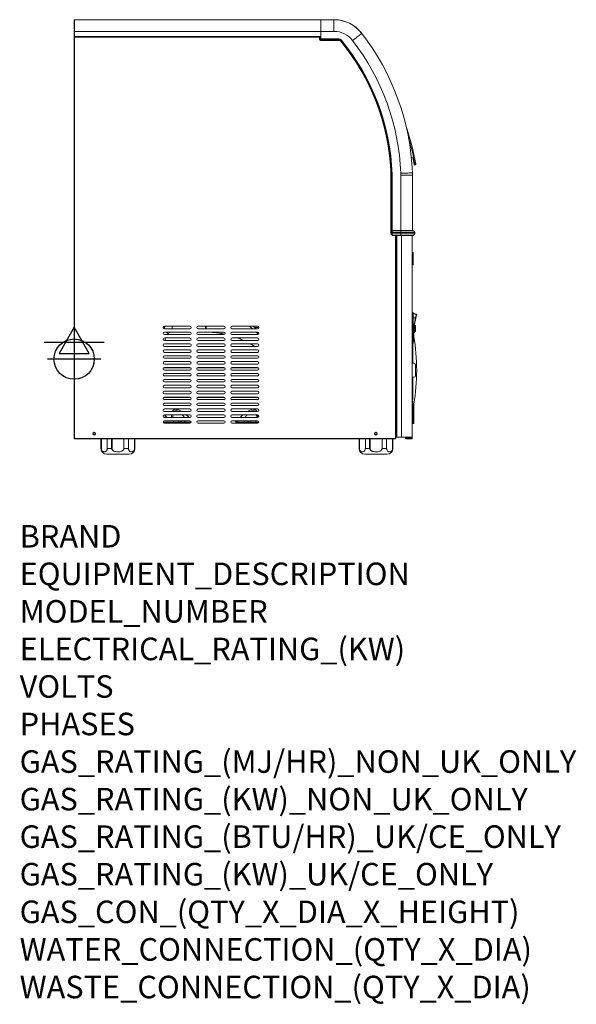
# Model space of a CAD drawing. Units: millimetres. Extents: x 15 to 1004, y -926 to 822.
import ezdxf

# ---------------------------------------------------------------- set-up
doc = ezdxf.new("R2010")
doc.units = ezdxf.units.MM
for name, color, linetype in [('Moffat_2D_Electrical', 6, 'Continuous'), ('Moffat_2D_Hyd', 3, 'Continuous'), ('Moffat_Details', 150, 'Continuous'), ('Moffat_Profiles', 10, 'Continuous')]:
    doc.layers.add(name, color=color, linetype=linetype)
doc.layers.add('Moffat_Notes', color=2, linetype='Continuous', plot=False)
doc.styles.get("Standard").update_dxf_attribs({"font": 'txt.shx'})

# ---------------------------------------------------------------- blocks, each defined once
blk = doc.blocks.new('ELECTRICAL CONNECTION')
at = {"layer": 'Moffat_2D_Electrical'}
for p, q in [((0, 40), (0, -40)), ((0, 26.7), (-26.7, -20)), ((26.7, -20), (0, 26.7)), ((-53.3, 0), (53.3, 0)), ((-26.7, -20), (26.7, -20))]:
    blk.add_line(p, q, dxfattribs=at)
blk = doc.blocks.new('SS WATER CONNECTION')
at = {"layer": 'Moffat_2D_Hyd'}
for p, q in [((0, 47.2), (0, -47.2)), ((-63, 0), (63, 0))]:
    blk.add_line(p, q, dxfattribs=at)
blk.add_circle((0, 0), 35.8, dxfattribs=at)

msp = doc.modelspace()

# ---------------------------------------------------------------- linework, layer by layer
at = {"layer": 'Moffat_Details', "linetype": 'Continuous', "lineweight": 15}
for p, q in [((550.3, 801.2), (550.3, 821.9)), ((573.4, 801.2), (573.4, 821.9)), ((112.7, 801.1), (550.3, 801.1)), ((112.7, 792.1), (550.3, 792.1)), ((546.3, 790.9), (113.1, 790.9)), ((546.3, 791.6), (546.3, 790.9)), ((546.3, 791.3), (547.9, 791.3)), ((546.3, 790.9), (547.9, 790.9)), ((547.9, 791.9), (547.9, 790.9)), ((548.7, 791.9), (547.9, 791.9)), ((547.9, 790.9), (547.9, 786.7)), ((549, 791.3), (550.3, 791.3)), ((549, 786.7), (549, 791.3)), ((549.4, 786.7), (549.4, 791.3)), ((550.3, 788.9), (550.3, 801.2)), ((550.3, 801.2), (573.4, 801.2)), ((582.1, 787.9), (551.3, 787.9)), ((549, 786.7), (547.9, 786.7)), ((549.4, 786.7), (549, 786.7)), ((549.4, 786.7), (549.4, 786.3)), ((582.4, 786.7), (549.4, 786.7)), ((549.4, 786.3), (549.4, 785.2)), ((582.4, 786.3), (549.4, 786.3)), ((549.4, 785.2), (582.4, 785.2)), ((582.4, 786.7), (582.4, 786.3)), ((582.4, 786.3), (582.4, 785.2)), ((674.3, 553.7), (674.3, 442.3)), ((675.4, 553.7), (674.3, 553.7)), ((675.4, 442.3), (675.4, 553.7)), ((675.8, 553.7), (675.4, 553.7)), ((675.8, 442.3), (675.8, 553.7)), ((676.8, 447.9), (676.8, 547.8)), ((692.1, 447.9), (692.1, 546.1)), ((712.8, 546.1), (692.1, 546.1)), ((675.4, 442.3), (674.3, 442.3)), ((675.8, 442.3), (675.4, 442.3)), ((675.8, 442.3), (675.8, 441.9)), ((676.8, 442.3), (675.8, 442.3)), ((675.8, 441.9), (675.8, 440.8)), ((676.8, 441.9), (675.8, 441.9)), ((675.8, 440.8), (676.8, 440.8)), ((676.8, 447.9), (692.1, 447.9)), ((676.8, 447.9), (676.8, 446.9)), ((676.8, 444), (676.8, 446.9)), ((692.1, 446.9), (676.8, 446.9)), ((676.8, 441.9), (676.8, 444)), ((676.8, 444), (692.1, 444)), ((692.1, 441.9), (676.8, 441.9)), ((676.8, 438.9), (676.8, 441.9)), ((676.8, 438.9), (692.1, 438.9)), ((682.6, 436.6), (682.6, 438.9)), ((682.6, 437.4), (682.7, 437.4)), ((682.7, 437.4), (682.7, 436.6)), ((682.7, 437.4), (682.7, 437.4)), ((682.7, 437.4), (684.1, 437.4)), ((682.7, 437.4), (682.7, 436.6)), ((684.1, 438.9), (684.1, 80.4)), ((684.9, 438.9), (684.9, 80.4)), ((692.1, 446.9), (692.1, 447.9)), ((692.1, 447.9), (712.8, 447.9)), ((692.1, 444), (692.1, 446.9)), ((713.9, 446.9), (692.1, 446.9)), ((692.1, 441.9), (692.1, 444)), ((692.1, 444), (716.8, 444)), ((692.1, 438.9), (692.1, 441.9)), ((716.8, 441.9), (692.1, 441.9)), ((713.8, 438.9), (692.1, 438.9)), ((693.4, 438.9), (693.4, 80.4)), ((682.6, 78.4), (682.6, 436.6)), ((682.6, 436.6), (683.5, 436.6)), ((683.5, 78.4), (683.5, 436.6)), ((683.5, 377.4), (684.1, 377.4)), ((684.1, 312.5), (683.5, 312.5)), ((683.6, 310.6), (683.5, 310.6)), ((683.6, 309.4), (683.6, 310.6)), ((683.6, 310.6), (684.1, 310.6)), ((683.6, 309.4), (683.6, 301.6)), ((683.6, 309.4), (684.1, 309.4)), ((683.6, 301.6), (684.1, 301.1)), ((271.9, 273.4), (272.2, 274.6)), ((272.2, 274.6), (273.5, 277.8)), ((317.8, 277.8), (272.3, 277.8)), ((272.3, 273.3), (317.8, 273.3)), ((317.8, 267.3), (272.3, 267.3)), ((272.3, 262.8), (317.8, 262.8)), ((279.1, 264.3), (278.3, 262.8)), ((318.4, 267.2), (317.9, 267.2)), ((332.2, 267.2), (331.8, 267.2)), ((377.8, 277.8), (332.3, 277.8)), ((332.3, 273.3), (377.8, 273.3)), ((377.8, 267.3), (332.3, 267.3)), ((332.3, 262.8), (377.8, 262.8)), ((346.6, 267.2), (345.2, 267.2)), ((437.8, 277.8), (392.3, 277.8)), ((392.3, 273.3), (437.8, 273.3)), ((437.8, 267.3), (392.3, 267.3)), ((392.3, 262.8), (437.8, 262.8)), ((423.5, 277.8), (428.9, 273.3)), ((440, 275.4), (432.5, 275.4)), ((317.8, 256.8), (272.3, 256.8)), ((272.3, 252.3), (317.8, 252.3)), ((317.8, 246.3), (272.3, 246.3)), ((377.8, 256.8), (332.3, 256.8)), ((332.3, 252.3), (377.8, 252.3)), ((377.8, 246.3), (332.3, 246.3)), ((437.8, 256.8), (392.3, 256.8)), ((392.3, 252.3), (437.8, 252.3)), ((437.8, 246.3), (392.3, 246.3)), ((272.3, 241.8), (317.8, 241.8)), ((317.8, 235.8), (272.3, 235.8)), ((272.3, 231.3), (317.8, 231.3)), ((332.3, 241.8), (377.8, 241.8)), ((377.8, 235.8), (332.3, 235.8)), ((332.3, 231.3), (377.8, 231.3)), ((392.3, 241.8), (437.8, 241.8)), ((437.8, 235.8), (392.3, 235.8)), ((392.3, 231.3), (437.8, 231.3)), ((317.8, 225.3), (272.3, 225.3)), ((272.3, 220.8), (317.8, 220.8)), ((317.8, 214.8), (272.3, 214.8)), ((272.3, 210.3), (317.8, 210.3)), ((377.8, 225.3), (332.3, 225.3)), ((332.3, 220.8), (377.8, 220.8)), ((377.8, 214.8), (332.3, 214.8)), ((332.3, 210.3), (377.8, 210.3)), ((437.8, 225.3), (392.3, 225.3)), ((392.3, 220.8), (437.8, 220.8)), ((437.8, 214.8), (392.3, 214.8)), ((392.3, 210.3), (437.8, 210.3)), ((317.8, 204.3), (272.3, 204.3)), ((272.3, 199.8), (317.8, 199.8)), ((317.8, 193.8), (272.3, 193.8)), ((377.8, 204.3), (332.3, 204.3)), ((332.3, 199.8), (377.8, 199.8)), ((377.8, 193.8), (332.3, 193.8)), ((437.8, 204.3), (392.3, 204.3)), ((392.3, 199.8), (437.8, 199.8)), ((437.8, 193.8), (392.3, 193.8)), ((272.3, 189.3), (317.8, 189.3)), ((317.8, 183.3), (272.3, 183.3)), ((272.3, 178.8), (317.8, 178.8)), ((332.3, 189.3), (377.8, 189.3)), ((377.8, 183.3), (332.3, 183.3)), ((332.3, 178.8), (377.8, 178.8)), ((392.3, 189.3), (437.8, 189.3)), ((437.8, 183.3), (392.3, 183.3)), ((392.3, 178.8), (437.8, 178.8)), ((317.8, 172.8), (272.3, 172.8)), ((272.3, 168.3), (317.8, 168.3)), ((317.8, 162.3), (272.3, 162.3)), ((272.3, 157.8), (317.8, 157.8)), ((377.8, 172.8), (332.3, 172.8)), ((332.3, 168.3), (377.8, 168.3)), ((377.8, 162.3), (332.3, 162.3)), ((332.3, 157.8), (377.8, 157.8)), ((437.8, 172.8), (392.3, 172.8)), ((392.3, 168.3), (437.8, 168.3)), ((437.8, 162.3), (392.3, 162.3)), ((392.3, 157.8), (437.8, 157.8)), ((317.8, 151.8), (272.3, 151.8)), ((272.3, 147.3), (317.8, 147.3)), ((317.8, 141.3), (272.3, 141.3)), ((377.8, 151.8), (332.3, 151.8)), ((332.3, 147.3), (377.8, 147.3)), ((377.8, 141.3), (332.3, 141.3)), ((437.8, 151.8), (392.3, 151.8)), ((392.3, 147.3), (437.8, 147.3)), ((437.8, 141.3), (392.3, 141.3)), ((272.3, 136.8), (317.8, 136.8)), ((317.8, 130.8), (272.3, 130.8)), ((272.3, 126.3), (317.8, 126.3)), ((332.3, 136.8), (377.8, 136.8)), ((377.8, 130.8), (332.3, 130.8)), ((332.3, 126.3), (377.8, 126.3)), ((392.3, 136.8), (437.8, 136.8)), ((437.8, 130.8), (392.3, 130.8)), ((392.3, 126.3), (437.8, 126.3)), ((288.6, 107.2), (270.1, 107.2)), ((274.6, 106.3), (270.4, 106.3)), ((276.2, 116.2), (271.1, 116.2)), ((317.8, 120.3), (272.3, 120.3)), ((272.3, 115.8), (317.8, 115.8)), ((317.8, 109.8), (272.3, 109.8)), ((272.3, 105.3), (317.8, 105.3)), ((283.7, 106.3), (274.6, 106.3)), ((288.6, 106.3), (283.7, 106.3)), ((287, 116.6), (287, 115.8)), ((288.6, 106.3), (288.6, 107.2)), ((301.2, 107.2), (288.6, 107.2)), ((311.6, 106.3), (288.6, 106.3)), ((288.7, 107.2), (288.7, 109.8)), ((295, 105.3), (295, 106.3)), ((297.7, 107.2), (297.7, 109.8)), ((300.7, 109.8), (301.2, 109.2)), ((301.2, 109.2), (301.2, 107.2)), ((308, 107.2), (305.5, 107.2)), ((311.6, 106.3), (311.6, 107.2)), ((377.8, 120.3), (332.3, 120.3)), ((332.3, 115.8), (377.8, 115.8)), ((377.8, 109.8), (332.3, 109.8)), ((332.3, 105.3), (377.8, 105.3)), ((437.8, 120.3), (392.3, 120.3)), ((392.3, 115.8), (437.8, 115.8)), ((437.8, 109.8), (392.3, 109.8)), ((392.3, 105.3), (437.8, 105.3)), ((398.4, 108.2), (400, 109.8)), ((411.6, 106.3), (411.6, 107.2)), ((434.6, 106.3), (411.6, 106.3)), ((417.8, 107.2), (415.3, 107.2)), ((422.1, 109.2), (422.6, 109.8)), ((422.1, 107.2), (422.1, 109.2)), ((434.6, 107.2), (422.1, 107.2)), ((425.6, 109.8), (425.6, 107.2)), ((428.3, 106.3), (428.3, 105.3)), ((434.6, 109.8), (434.6, 107.2)), ((434.6, 106.3), (434.6, 107.2)), ((440, 107.2), (434.6, 107.2)), ((439.6, 106.3), (434.6, 106.3)), ((436.3, 115.8), (436.3, 116.6)), ((170.8, 60.6), (170.8, 77.5)), ((178.3, 60.6), (178.3, 77.5)), ((179.5, 77.5), (179.5, 58.6)), ((200.4, 60.6), (200.4, 77.5)), ((208.6, 60.6), (208.6, 77.5)), ((629.1, 60.6), (629.1, 77.5)), ((636.6, 60.6), (636.6, 77.5)), ((637.8, 77.5), (637.8, 58.6)), ((658.7, 60.6), (658.7, 77.5)), ((666.9, 60.6), (666.9, 77.5)), ((170.8, 60.6), (178.3, 60.6)), ((200.4, 60.6), (208.6, 60.6)), ((629.1, 60.6), (636.6, 60.6)), ((658.7, 60.6), (666.9, 60.6))]:
    msp.add_line(p, q, dxfattribs=at)
at = {"layer": 'Moffat_Details', "linetype": 'Continuous', "lineweight": 15, "flags": 128}
for points in [[(586.3, 784.4), (586.3, 784.4), (586.2, 784.4), (586.2, 784.3), (586.1, 784.2), (585.9, 784.1), (585.8, 784), (585.6, 783.9), (585.4, 783.7)], [(586.6, 784.7), (586.5, 784.6), (586.5, 784.6), (586.4, 784.5), (586.4, 784.5), (586.4, 784.5), (586.3, 784.4), (586.3, 784.4), (586.3, 784.4)], [(675.4, 554), (675.4, 554), (675.4, 554), (675.3, 554), (675.1, 554), (675, 554), (674.8, 554), (674.6, 554), (674.3, 554)], [(675.8, 554), (675.8, 554), (675.7, 554), (675.6, 554), (675.6, 554), (675.5, 554), (675.5, 554), (675.4, 554), (675.4, 554)], [(692, 549.2), (694.7, 549.3), (697.4, 549.4), (699.9, 549.5), (702.4, 549.6), (704.6, 549.7), (706.6, 549.8), (708.4, 549.8), (709.9, 549.9), (711.1, 549.9), (712, 550), (712.5, 550), (712.7, 550)], [(272.1, 273.3), (272.1, 273.5), (272.2, 274.6)], [(286.1, 273.3), (286.3, 274.7), (286.9, 277.8)], [(345.3, 273.3), (345.3, 274.7), (345.4, 277.8)], [(346.8, 273.3), (346.8, 274.7), (347, 277.8)], [(437.6, 267.3), (437.8, 266.4), (438.2, 264.4)], [(440, 264.6), (439, 266.6), (438.7, 267.1)], [(272.7, 120.3), (274.1, 118.5), (276.5, 115.8)], [(309.7, 109.8), (309.5, 109.1), (309.2, 108.3), (308.8, 107.7), (308.4, 107.3), (308, 107.2)], [(415.3, 107.2), (414.9, 107.3), (414.5, 107.7), (414.1, 108.3), (413.8, 109.1), (413.6, 109.8)]]:
    msp.add_lwpolyline(points, dxfattribs=at)
at = {"layer": 'Moffat_Details', "linetype": 'Continuous', "lineweight": 15}
for centre, radius in [((147.8, 86.8), 2.5), ((147.8, 86.8), 1.6), ((647.8, 86.8), 2.5), ((647.8, 86.8), 1.6)]:
    msp.add_circle(centre, radius, dxfattribs=at)
for centre, radius, start, end in [((551.3, 788.9), 1, 180, 270), ((573.4, 759.4), 41.8, 37.6478, 90), ((582.1, 782.9), 5, 39.5878, 90), ((549.4, 786.7), 1.5, 180, 270), ((549.4, 786.7), 0.4, 180, 270), ((582.4, 781.3), 5.4, 39.3262, 90), ((582.4, 781.3), 5, 39.3262, 90), ((582.4, 781.3), 3.9, 39.3262, 90), ((280, 533.5), 394.9, 2.9741, 39.3262), ((280.1, 533.2), 396.9, 2.1094, 39.5878), ((280, 533.5), 396, 2.9741, 39.3262), ((280, 533.5), 396.4, 2.9741, 39.3262), ((280.1, 533.2), 412.2, 2.2275, 37.6478), ((669.4, 553.7), 4.9, 0, 2.9741), ((669.4, 553.7), 6, 0, 2.9741), ((669.4, 553.7), 6.4, 0, 2.9741), ((612.8, 546.1), 79.3, 0, 2.2275), ((675.8, 442.3), 1.5, 180, 270), ((675.8, 442.3), 0.4, 180, 270), ((683.6, 309.4), 0.2, 90, 120), ((272.3, 275.5), 2.25, 90, 270), ((272.3, 265), 2.25, 90, 270), ((296.3, 288.4), 29.6, 225.5584, 234.4758), ((317.8, 275.5), 2.25, 270, 90), ((317.8, 265), 2.25, 270, 90), ((332.3, 275.5), 2.25, 90, 270), ((332.3, 265), 2.25, 90, 270), ((377.8, 275.5), 2.25, 270, 90), ((377.8, 265), 2.25, 270, 90), ((392.3, 275.5), 2.25, 90, 270), ((392.3, 265), 2.25, 90, 270), ((437.8, 275.5), 2.25, 270, 90), ((437.8, 265), 2.25, 270, 90), ((272.3, 254.5), 2.25, 90, 270), ((272.3, 244), 2.25, 90, 270), ((317.8, 254.5), 2.25, 270, 90), ((317.8, 244), 2.25, 270, 90), ((332.3, 254.5), 2.25, 90, 270), ((332.3, 244), 2.25, 90, 270), ((377.8, 254.5), 2.25, 270, 90), ((377.8, 244), 2.25, 270, 90), ((392.3, 254.5), 2.25, 90, 270), ((392.3, 244), 2.25, 90, 270), ((437.8, 254.5), 2.25, 270, 90), ((437.8, 244), 2.25, 270, 90), ((272.3, 233.5), 2.25, 90, 270), ((317.8, 233.5), 2.25, 270, 90), ((332.3, 233.5), 2.25, 90, 270), ((377.8, 233.5), 2.25, 270, 90), ((392.3, 233.5), 2.25, 90, 270), ((437.8, 233.5), 2.25, 270, 90), ((272.3, 223), 2.25, 90, 270), ((272.3, 212.5), 2.25, 90, 270), ((317.8, 223), 2.25, 270, 90), ((317.8, 212.5), 2.25, 270, 90), ((332.3, 223), 2.25, 90, 270), ((332.3, 212.5), 2.25, 90, 270), ((377.8, 223), 2.25, 270, 90), ((377.8, 212.5), 2.25, 270, 90), ((392.3, 223), 2.25, 90, 270), ((392.3, 212.5), 2.25, 90, 270), ((437.8, 223), 2.25, 270, 90), ((437.8, 212.5), 2.25, 270, 90), ((272.3, 202), 2.25, 90, 270), ((272.3, 191.5), 2.25, 90, 270), ((317.8, 202), 2.25, 270, 90), ((317.8, 191.5), 2.25, 270, 90), ((332.3, 202), 2.25, 90, 270), ((332.3, 191.5), 2.25, 90, 270), ((377.8, 202), 2.25, 270, 90), ((377.8, 191.5), 2.25, 270, 90), ((392.3, 202), 2.25, 90, 270), ((392.3, 191.5), 2.25, 90, 270), ((437.8, 202), 2.25, 270, 90), ((437.8, 191.5), 2.25, 270, 90), ((272.3, 181), 2.25, 90, 270), ((317.8, 181), 2.25, 270, 90), ((332.3, 181), 2.25, 90, 270), ((377.8, 181), 2.25, 270, 90), ((392.3, 181), 2.25, 90, 270), ((437.8, 181), 2.25, 270, 90), ((272.3, 170.5), 2.25, 90, 270), ((272.3, 160), 2.25, 90, 270), ((317.8, 170.5), 2.25, 270, 90), ((317.8, 160), 2.25, 270, 90), ((332.3, 170.5), 2.25, 90, 270), ((332.3, 160), 2.25, 90, 270), ((377.8, 170.5), 2.25, 270, 90), ((377.8, 160), 2.25, 270, 90), ((392.3, 170.5), 2.25, 90, 270), ((392.3, 160), 2.25, 90, 270), ((437.8, 170.5), 2.25, 270, 90), ((437.8, 160), 2.25, 270, 90), ((272.3, 149.5), 2.25, 90, 270), ((272.3, 139), 2.25, 90, 270), ((317.8, 149.5), 2.25, 270, 90), ((317.8, 139), 2.25, 270, 90), ((332.3, 149.5), 2.25, 90, 270), ((332.3, 139), 2.25, 90, 270), ((377.8, 149.5), 2.25, 270, 90), ((377.8, 139), 2.25, 270, 90), ((392.3, 149.5), 2.25, 90, 270), ((392.3, 139), 2.25, 90, 270), ((437.8, 149.5), 2.25, 270, 90), ((437.8, 139), 2.25, 270, 90), ((272.3, 128.5), 2.25, 90, 270), ((317.8, 128.5), 2.25, 270, 90), ((332.3, 128.5), 2.25, 90, 270), ((377.8, 128.5), 2.25, 270, 90), ((392.3, 128.5), 2.25, 90, 270), ((437.8, 128.5), 2.25, 270, 90), ((272.3, 118), 2.25, 90, 270), ((272.3, 107.5), 2.25, 90, 270), ((317.8, 118), 2.25, 270, 90), ((317.8, 107.5), 2.25, 270, 90), ((332.3, 118), 2.25, 90, 270), ((332.3, 107.5), 2.25, 90, 270), ((377.8, 118), 2.25, 270, 90), ((377.8, 107.5), 2.25, 270, 90), ((392.3, 118), 2.25, 90, 270), ((392.3, 107.5), 2.25, 90, 270), ((437.8, 118), 2.25, 270, 90), ((437.8, 107.5), 2.25, 270, 90)]:
    msp.add_arc(centre, radius, start, end, dxfattribs=at)
for points, knots in [([(285.8, 267.2), (285, 267.2), (283.5, 267.1), (281.6, 266.5), (280, 265.7), (279.3, 264.7), (279.1, 264.3)], [0, 0, 0, 0, 0.292599, 0.591345, 0.830205, 1, 1, 1, 1]), ([(379.4, 263.5), (378.6, 263.7), (374.6, 264.6), (367.4, 265.7), (357.3, 266.9), (350.3, 267.1), (346.6, 267.2)], [0, 0, 0, 0, 0.079615, 0.369529, 0.662147, 1, 1, 1, 1]), ([(434.4, 273.3), (434.1, 273.6), (433.3, 274.6), (431.8, 276.2), (430.4, 277.3), (429.7, 277.8)], [0, 0, 0, 0, 0.182437, 0.595257, 1, 1, 1, 1]), ([(435.3, 267.3), (435.5, 267), (436.9, 265.7), (438.1, 264.3), (439, 263.2)], [0, 0, 0, 0, 0.192899, 1, 1, 1, 1]), ([(275.2, 256.8), (275.1, 256.7), (274.3, 255.1), (273.6, 253.7), (273, 252.3)], [0, 0, 0, 0, 0.082171, 1, 1, 1, 1]), ([(413.2, 252.3), (412.3, 252.7), (409, 254.3), (405.4, 255.8), (402.5, 256.8), (402.4, 256.8)], [0, 0, 0, 0, 0.251835, 0.968196, 1, 1, 1, 1]), ([(432.8, 241.8), (432.2, 242.1), (429.9, 243.7), (427.2, 245.1), (425.1, 246.3)], [0, 0, 0, 0, 0.222077, 1, 1, 1, 1]), ([(319.4, 203.6), (317.1, 203.6), (312.2, 203.6), (305, 203.6), (297.7, 203.6), (291.4, 203.6), (285.8, 203.6), (281.1, 203.6), (276.7, 203.6), (273.2, 203.6), (271.4, 203.6), (270.7, 203.6)], [0, 0, 0, 0, 0.115237, 0.244224, 0.375792, 0.508358, 0.612177, 0.716605, 0.823121, 0.930446, 1, 1, 1, 1]), ([(379.4, 203.6), (379.1, 203.6), (375.7, 203.6), (369.3, 203.6), (359.9, 203.6), (350.1, 203.6), (340.2, 203.6), (333.8, 203.6), (330.7, 203.6)], [0, 0, 0, 0, 0.0202131, 0.2063928, 0.3936146, 0.5974587, 0.8026758, 1, 1, 1, 1]), ([(439.4, 203.6), (439.2, 203.6), (437.5, 203.6), (434, 203.6), (429, 203.6), (423.3, 203.6), (417.2, 203.6), (410.4, 203.6), (403.3, 203.6), (396.7, 203.6), (392.4, 203.6), (390.7, 203.6)], [0, 0, 0, 0, 0.0194235, 0.1322759, 0.2469, 0.3620689, 0.4955963, 0.6298434, 0.7661746, 0.9031567, 1, 1, 1, 1]), ([(270.6, 151), (271, 151), (272.3, 151), (275, 151), (278.7, 151), (283.1, 151), (288.1, 151), (293.5, 151), (299.7, 151), (306.7, 151), (313.4, 151), (317.8, 151), (319.5, 151)], [0, 0, 0, 0, 0.040276, 0.130915, 0.222094, 0.327891, 0.4344, 0.54295, 0.652125, 0.784636, 0.918079, 1, 1, 1, 1]), ([(330.6, 151), (330.8, 151), (334.2, 151), (341.1, 151), (351.2, 151), (361.5, 151), (371, 151), (376.9, 151), (379.5, 151)], [0, 0, 0, 0, 0.013593, 0.217661, 0.423177, 0.633133, 0.844585, 1, 1, 1, 1]), ([(390.6, 151), (391.3, 151), (395.4, 151), (403, 151), (411.7, 151), (418.8, 151), (424.5, 151), (430, 151), (434.9, 151), (438.1, 151), (439.4, 151), (439.5, 151)], [0, 0, 0, 0, 0.0354754, 0.2272007, 0.4207059, 0.5375412, 0.6548567, 0.773773, 0.8932924, 0.997902, 1, 1, 1, 1]), ([(286.5, 126.3), (286.7, 126.7), (287.1, 127.5), (288.2, 128.6), (289.8, 129.7), (291.7, 130.2), (293.7, 130.2), (295.5, 129.9), (297.5, 129.3), (300, 128.1), (301.8, 127), (302.9, 126.3), (302.9, 126.3)], [0, 0, 0, 0, 0.0829078, 0.1920235, 0.3009865, 0.4556179, 0.5406531, 0.6257205, 0.7298612, 0.8341724, 0.9992932, 1, 1, 1, 1]), ([(297.2, 126.3), (297.1, 126.4), (296.4, 126.8), (295.4, 127.3), (294, 127.6), (293.2, 127.6), (292.4, 127.6), (291.6, 127.3), (290.8, 126.9), (290.4, 126.5), (290.3, 126.3)], [0, 0, 0, 0, 0.033799, 0.25235, 0.40263, 0.558944, 0.586153, 0.738314, 0.8957, 1, 1, 1, 1]), ([(420.4, 126.3), (420.5, 126.4), (421.5, 127), (423.2, 128), (425.5, 129.1), (427.9, 130), (430.1, 130.3), (431.9, 130.1), (433.5, 129.6), (435, 128.7), (436.1, 127.5), (436.6, 126.7), (436.8, 126.3)], [0, 0, 0, 0, 0.013087, 0.150539, 0.254617, 0.358533, 0.499771, 0.589915, 0.680137, 0.798199, 0.916479, 1, 1, 1, 1]), ([(433.1, 126.3), (433.1, 126.3), (432.8, 126.6), (432.3, 127), (431.5, 127.4), (430.7, 127.6), (429.8, 127.6), (428.9, 127.5), (427.9, 127.2), (427, 126.8), (426.4, 126.5), (426.1, 126.3), (426.1, 126.3)], [0, 0, 0, 0, 0.021884, 0.148229, 0.284132, 0.42356, 0.502148, 0.637736, 0.777844, 0.882393, 0.988082, 1, 1, 1, 1]), ([(285.4, 115.8), (285.4, 115.8), (284.9, 117), (284.7, 118.5), (284.8, 119.9), (284.8, 120.3)], [0, 0, 0, 0, 0.0243856, 0.7634638, 1, 1, 1, 1]), ([(287.4, 120.3), (287.3, 119.9), (287.1, 118.7), (287.1, 117.4), (287.1, 116.6)], [0, 0, 0, 0, 0.363804, 1, 1, 1, 1]), ([(305.5, 107.2), (305, 107.2), (304.1, 107.3), (302.7, 107.8), (301.7, 108.6), (301.2, 109.1), (301.2, 109.2)], [0, 0, 0, 0, 0.29379, 0.596764, 0.955551, 1, 1, 1, 1]), ([(308.1, 115.8), (307.7, 116.2), (306.4, 117.8), (305, 119.2), (304, 120.3)], [0, 0, 0, 0, 0.2927763, 1, 1, 1, 1]), ([(320, 107.2), (319.7, 107.2), (317.5, 107.2), (313.5, 107.2), (309.9, 107.2), (308, 107.2)], [0, 0, 0, 0, 0.07484, 0.535783, 1, 1, 1, 1]), ([(311.1, 120.3), (312.5, 119.1), (314.4, 117.6), (316.1, 116.1), (316.5, 115.8)], [0, 0, 0, 0, 0.766742, 1, 1, 1, 1]), ([(398.4, 108.2), (398.8, 108.3), (399.7, 108.4), (401.1, 108.8), (402.5, 109.3), (403.4, 109.6), (403.8, 109.8)], [0, 0, 0, 0, 0.20262, 0.476584, 0.751928, 1, 1, 1, 1]), ([(402.6, 107.2), (401.7, 107.2), (400.1, 107.3), (398.9, 107.8), (398.5, 108.1), (398.4, 108.2), (398.4, 108.2)], [0, 0, 0, 0, 0.551117, 0.906784, 0.997075, 1, 1, 1, 1]), ([(415.3, 107.2), (413.1, 107.2), (409.9, 107.2), (405.7, 107.2), (403.6, 107.2), (402.6, 107.2)], [0, 0, 0, 0, 0.528818, 0.763893, 1, 1, 1, 1]), ([(406.8, 115.8), (407.5, 116.4), (409.2, 117.9), (411.1, 119.4), (412.2, 120.3)], [0, 0, 0, 0, 0.40033, 1, 1, 1, 1]), ([(419.3, 120.3), (419, 120), (418.1, 119.1), (416.8, 117.6), (415.7, 116.4), (415.2, 115.8)], [0, 0, 0, 0, 0.1882211, 0.6183038, 1, 1, 1, 1]), ([(422.1, 109.2), (422, 109), (421.4, 108.4), (420.4, 107.7), (419.1, 107.3), (418.2, 107.2), (417.8, 107.2)], [0, 0, 0, 0, 0.137728, 0.470982, 0.731845, 1, 1, 1, 1]), ([(436.3, 116.6), (436.2, 117.3), (436.2, 118.5), (436.1, 119.7), (435.9, 120.2), (435.9, 120.3)], [0, 0, 0, 0, 0.541447, 0.952428, 1, 1, 1, 1]), ([(438.4, 120.2), (438.5, 119.7), (438.6, 118.2), (438.1, 116.8), (437.8, 115.8)], [0, 0, 0, 0, 0.357714, 1, 1, 1, 1]), ([(160.5, 58.6), (160.5, 58.4), (160.7, 57.7), (161.5, 56.4), (162.7, 55.3), (164.1, 54.7), (165.6, 54.5), (167.1, 54.7), (168.4, 55.4), (169.5, 56.4), (170.3, 57.7), (170.7, 59.1), (170.8, 60.1), (170.8, 60.6)], [0, 0, 0, 0, 0.019542, 0.100794, 0.232195, 0.346287, 0.463391, 0.5853, 0.710626, 0.797266, 0.884437, 0.942669, 1, 1, 1, 1]), ([(179.5, 58.6), (179.1, 59.2), (178.7, 59.9), (178.3, 60.5), (178.3, 60.6)], [0, 0, 0, 0, 0.99132, 1, 1, 1, 1]), ([(179.5, 58.6), (179.6, 58.3), (180.2, 57.4), (181.6, 56.4), (183.4, 55.5), (186.1, 54.8), (189.2, 54.4), (192.8, 54.7), (195.6, 55.4), (197.9, 56.5), (199.4, 57.8), (200.3, 59.2), (200.4, 60.1), (200.4, 60.6)], [0, 0, 0, 0, 0.037323, 0.127737, 0.202664, 0.279521, 0.457962, 0.583189, 0.712109, 0.801121, 0.890755, 0.947783, 1, 1, 1, 1]), ([(208.6, 60.6), (208.6, 60.1), (208.6, 59.3), (209, 57.9), (209.8, 56.4), (211.1, 55.3), (212.6, 54.7), (214.1, 54.5), (215.6, 54.7), (217, 55.4), (218.1, 56.4), (218.8, 57.5), (219.1, 58.3), (219.2, 58.6)], [0, 0, 0, 0, 0.051936, 0.103646, 0.184884, 0.316262, 0.431752, 0.547438, 0.671212, 0.794663, 0.881289, 0.968444, 1, 1, 1, 1]), ([(618.8, 58.6), (618.8, 58.4), (619, 57.7), (619.8, 56.4), (621, 55.3), (622.4, 54.7), (623.9, 54.5), (625.4, 54.7), (626.7, 55.4), (627.8, 56.4), (628.6, 57.7), (629, 59.1), (629.1, 60.1), (629.1, 60.6)], [0, 0, 0, 0, 0.019542, 0.100794, 0.232195, 0.346287, 0.463391, 0.585299, 0.710626, 0.797267, 0.884437, 0.942669, 1, 1, 1, 1]), ([(637.8, 58.6), (637.4, 59.2), (637, 59.9), (636.6, 60.5), (636.6, 60.6)], [0, 0, 0, 0, 0.99132, 1, 1, 1, 1]), ([(637.8, 58.6), (637.9, 58.3), (638.5, 57.4), (639.9, 56.4), (641.7, 55.5), (644.4, 54.8), (647.5, 54.4), (651.1, 54.7), (653.9, 55.4), (656.2, 56.5), (657.7, 57.8), (658.6, 59.2), (658.7, 60.1), (658.7, 60.6)], [0, 0, 0, 0, 0.0373226, 0.1277375, 0.2026645, 0.2795219, 0.4579622, 0.5831888, 0.7121099, 0.8011218, 0.8907551, 0.9477826, 1, 1, 1, 1]), ([(666.9, 60.6), (666.9, 60.1), (666.9, 59.3), (667.3, 57.9), (668.1, 56.4), (669.4, 55.3), (670.9, 54.7), (672.4, 54.5), (673.9, 54.7), (675.3, 55.4), (676.4, 56.4), (677.1, 57.5), (677.4, 58.3), (677.5, 58.6)], [0, 0, 0, 0, 0.0519362, 0.1036458, 0.1848838, 0.3162623, 0.4317522, 0.547438, 0.6712125, 0.7946635, 0.8812892, 0.9684441, 1, 1, 1, 1])]:
    msp.add_open_spline(points, degree=3, knots=knots, dxfattribs=at)
at = {"layer": 'Moffat_Profiles', "linetype": 'Continuous', "lineweight": 15}
for p, q in [((112.7, 801.1), (112.7, 821.9)), ((112.7, 821.9), (549.3, 821.9)), ((549.3, 821.9), (549.3, 821.9)), ((549.3, 821.9), (550.3, 821.9)), ((549.5, 821.9), (549.3, 821.9)), ((549.5, 821.9), (549.5, 821.9)), ((550.3, 821.9), (549.8, 821.9)), ((550.3, 821.9), (573.4, 821.9)), ((573.4, 821.9), (574.4, 821.9)), ((112.7, 821.1), (111.9, 821.1)), ((111.9, 801.1), (111.9, 821.1)), ((112.7, 801.1), (112.7, 821.1)), ((112.7, 805.1), (112.7, 805.1)), ((112.7, 801.1), (111.9, 801.1)), ((111.9, 779.1), (111.9, 801.1)), ((112.1, 78.4), (112.1, 790.9)), ((112.1, 790.9), (112.9, 790.9)), ((112.7, 792.1), (112.7, 801.1)), ((112.7, 790.9), (112.7, 801.1)), ((112.7, 800.1), (112.7, 800.1)), ((112.7, 799.1), (112.7, 799.1)), ((112.7, 791.3), (112.7, 792.1)), ((112.7, 791.3), (113.1, 791.3)), ((112.9, 790.9), (112.9, 78.4)), ((112.9, 790.9), (113.1, 790.9)), ((113.1, 790.9), (113.1, 791.6)), ((111.9, 779.1), (112.1, 779.1)), ((111.9, 775.1), (111.9, 779.1)), ((112.1, 775.1), (111.9, 775.1)), ((714, 577.3), (710.8, 576.8)), ((716.3, 565.7), (716.8, 565.7)), ((716.6, 563.7), (717.1, 563.8)), ((712.8, 546.1), (712.8, 447.9)), ((712.9, 447.9), (712.9, 465.4)), ((712.2, 438.9), (712.2, 80.4)), ((713.9, 438.9), (713.8, 438.9)), ((716.8, 444), (716.8, 441.9)), ((716.9, 441.9), (716.9, 443.9)), ((712.2, 408.7), (714.1, 408.7)), ((714.1, 406.7), (712.2, 406.7)), ((714.1, 406.7), (714.1, 408.7)), ((714.2, 408.7), (714.1, 408.7)), ((714.1, 407.7), (714.2, 407.7)), ((714.1, 406.9), (714.2, 406.9)), ((714.1, 406.7), (714.1, 392.7)), ((714.2, 407.7), (714.2, 408.7)), ((714.2, 407.7), (714.2, 406.9)), ((714.2, 406.9), (714.2, 392.4)), ((714.2, 404.4), (714.2, 404.4)), ((714.2, 404.2), (714.2, 404.2)), ((714.2, 395.1), (714.2, 404.2)), ((712.2, 392.7), (714.1, 392.7)), ((714.1, 390.7), (712.2, 390.7)), ((714.2, 389.7), (712.2, 389.7)), ((712.2, 386.7), (714.2, 386.7)), ((714.1, 390.7), (714.1, 392.7)), ((714.1, 392.4), (714.2, 392.4)), ((714.1, 391.7), (714.2, 391.7)), ((714.2, 395.1), (714.2, 395.1)), ((714.2, 394.9), (714.2, 394.9)), ((714.2, 392.4), (714.2, 391.7)), ((714.2, 391.7), (714.2, 389.7)), ((714.2, 386.7), (714.2, 389.7)), ((713.2, 301.9), (712.2, 301.9)), ((713.2, 278.9), (713.2, 301.9)), ((719.6, 299.1), (714.2, 300.8)), ((719.6, 299.1), (714.2, 300.8)), ((719.5, 299), (714.2, 300.6)), ((719.4, 298.2), (714.2, 299.6)), ((719.5, 299), (719.4, 298.3)), ((719.4, 298.2), (719.4, 298.3)), ((719.4, 298.2), (719.4, 298.2)), ((719.6, 299.1), (719.5, 299)), ((719.6, 299.1), (719.6, 299.1)), ((720.2, 298), (720.3, 298.1)), ((720.2, 297.8), (720.2, 297.5)), ((684.1, 289.8), (683.5, 289.8)), ((684.1, 288.8), (683.5, 288.8)), ((684.1, 288.7), (683.5, 288.7)), ((684, 281.9), (683.5, 281.9)), ((684, 281.9), (684, 100.4)), ((684.1, 281.9), (684, 281.9)), ((718.3, 293.1), (714.2, 294.4)), ((717.9, 291.3), (714.2, 292.4)), ((716, 280), (716.7, 278.8)), ((718.3, 293.1), (717.9, 291.3)), ((718.3, 293.1), (718.3, 293.3)), ((718.9, 292.3), (718.5, 290.6)), ((718.9, 292.4), (718.9, 292.3)), ((720, 297), (720, 297.1)), ((712.2, 278.9), (713.2, 278.9)), ((713.2, 254.9), (713.2, 278.9)), ((714.2, 278.9), (714.2, 254.9)), ((715.4, 278.5), (714.2, 278.9)), ((715.4, 278.5), (714.2, 272.3)), ((715.6, 278.4), (714.2, 272.3)), ((714.4, 268.3), (714.4, 273.4)), ((714.4, 268.3), (715, 268.3)), ((715, 266.3), (714.4, 266.3)), ((715, 266), (714.4, 266)), ((715, 268.3), (715, 275.8)), ((715.2, 266.1), (715.2, 259.5)), ((715.3, 267.4), (715.3, 277.2)), ((716.7, 268.8), (715.6, 266.9)), ((715.6, 266.6), (716.7, 268.5)), ((716.7, 268.8), (716.7, 278.8)), ((717.2, 277.8), (716.7, 277.8)), ((717.2, 276.6), (716.7, 276.6)), ((716.7, 269.8), (717.2, 269.8)), ((716.7, 269.5), (717.2, 269.5)), ((716.7, 268.5), (716.7, 268.8)), ((717.6, 278.8), (717.2, 278.8)), ((717.2, 277.8), (717.2, 278.8)), ((717.2, 277.8), (717.6, 277.8)), ((717.2, 277.8), (717.2, 269.8)), ((717.2, 269.8), (717.2, 268.8)), ((717.6, 269.8), (717.2, 269.8)), ((717.6, 268.8), (717.2, 268.8)), ((717.2, 268.8), (717.2, 268.5)), ((717.6, 268.5), (717.2, 268.5)), ((717.6, 277.8), (717.6, 269.8)), ((712.2, 254.9), (713.2, 254.9)), ((712.2, 246.9), (713.2, 246.9)), ((714.2, 254.9), (713.2, 254.9)), ((713.2, 246.9), (713.2, 254.9)), ((713.2, 246.9), (713.2, 212)), ((714.2, 261.9), (714.5, 261.9)), ((714.2, 260.2), (714.5, 260.2)), ((714.2, 257.8), (714.5, 257.8)), ((714.2, 257.7), (714.5, 257.7)), ((714.2, 257.6), (714.5, 257.6)), ((714.2, 257.5), (714.5, 257.5)), ((714.2, 257.2), (714.5, 257.2)), ((714.2, 256.9), (714.5, 256.9)), ((714.2, 256.5), (714.5, 256.5)), ((714.2, 256), (714.5, 256)), ((714.2, 255.5), (714.5, 255.5)), ((714.2, 255.2), (714.5, 255.2)), ((714.2, 254.7), (714.5, 254.7)), ((714.2, 254.2), (714.5, 254.2)), ((714.2, 253.8), (714.5, 253.8)), ((714.2, 253.5), (714.5, 253.5)), ((714.2, 253.2), (714.5, 253.2)), ((714.2, 253.1), (714.5, 253.1)), ((714.2, 253), (714.5, 253)), ((714.2, 252.9), (714.5, 252.9)), ((714.2, 252.8), (714.5, 252.8)), ((714.5, 252.5), (714.2, 252.5)), ((714.2, 252.2), (714.5, 252.2)), ((714.2, 251.9), (714.5, 251.9)), ((714.2, 251.7), (714.5, 251.7)), ((714.2, 251.5), (714.5, 251.5)), ((714.2, 251.1), (714.5, 251.1)), ((714.2, 250.9), (714.5, 250.9)), ((714.2, 250.7), (714.5, 250.7)), ((714.2, 250.5), (714.5, 250.5)), ((714.2, 250.4), (714.5, 250.4)), ((714.2, 250.4), (714.5, 250.4)), ((714.2, 250.3), (714.5, 250.3)), ((714.2, 250.3), (714.5, 250.3)), ((714.5, 260.4), (714.5, 261.9)), ((714.5, 257.7), (714.5, 257.8)), ((714.5, 257.6), (714.5, 257.7)), ((714.5, 257.5), (714.5, 257.6)), ((714.5, 257.2), (714.5, 257.5)), ((714.5, 256.9), (714.5, 257.2)), ((714.5, 256.5), (714.5, 256.9)), ((714.5, 256), (714.5, 256.5)), ((714.5, 255.5), (714.5, 256)), ((714.5, 255.2), (714.5, 255.5)), ((714.5, 254.7), (714.5, 255.2)), ((714.5, 254.2), (714.5, 254.7)), ((714.5, 253.8), (714.5, 254.2)), ((714.5, 253.5), (714.5, 253.8)), ((714.5, 253.2), (714.5, 253.5)), ((714.5, 253.1), (714.5, 253.2)), ((714.5, 253), (714.5, 253.1)), ((714.5, 252.9), (714.5, 253)), ((714.5, 252.8), (714.5, 252.9)), ((714.5, 252.5), (714.5, 252.8)), ((714.5, 252.2), (714.5, 252.5)), ((714.5, 251.9), (714.5, 252.2)), ((714.5, 251.7), (714.5, 251.9)), ((714.5, 251.5), (714.5, 251.7)), ((714.5, 251.1), (714.5, 251.5)), ((714.5, 250.9), (714.5, 251.1)), ((714.5, 250.7), (714.5, 250.9)), ((714.5, 250.5), (714.5, 250.7)), ((714.5, 250.4), (714.5, 250.5)), ((714.5, 250.4), (714.5, 250.4)), ((714.5, 250.3), (714.5, 250.4)), ((712.2, 212), (713.2, 212)), ((715.2, 212), (713.2, 212)), ((718.2, 190), (718.2, 209)), ((713.2, 187), (712.2, 187)), ((713.2, 187), (713.2, 146.3)), ((715.2, 187), (713.2, 187)), ((713.2, 146.3), (712.2, 146.3)), ((712.2, 144.3), (713.2, 144.3)), ((713.2, 144.3), (713.2, 105)), ((715.2, 139.5), (715.2, 105)), ((713.2, 106.3), (712.2, 106.3)), ((715.2, 105), (713.2, 105)), ((683.5, 100.4), (684, 100.4)), ((683.5, 96.8), (684.1, 96.8)), ((683.5, 95.6), (684.1, 95.6)), ((683.5, 92.6), (684.1, 92.6)), ((684, 100.4), (684.1, 100.4)), ((112.9, 78.4), (112.1, 78.4)), ((112.9, 78.4), (682.6, 78.4)), ((112.9, 77.5), (112.9, 78.4)), ((682.6, 77.5), (112.9, 77.5)), ((159.8, 77.5), (159.8, 60.6)), ((160.1, 60.6), (160.1, 77.5)), ((160.5, 77.5), (160.5, 58.6)), ((219.2, 58.6), (219.2, 77.5)), ((219.5, 77.5), (219.5, 60.6)), ((219.8, 60.6), (219.8, 77.5)), ((618.1, 77.5), (618.1, 60.6)), ((618.4, 60.6), (618.4, 77.5)), ((618.8, 77.5), (618.8, 58.6)), ((677.5, 58.6), (677.5, 77.5)), ((677.8, 77.5), (677.8, 60.6)), ((678.1, 60.6), (678.1, 77.5)), ((683.5, 78.4), (682.6, 78.4)), ((682.6, 78.4), (682.6, 77.5)), ((684.1, 80.4), (684.9, 80.4)), ((684.9, 80.4), (693.4, 80.4)), ((693.4, 80.4), (712.2, 80.4)), ((700.2, 78.3), (700.2, 79.5)), ((700.2, 79.5), (702.2, 79.5)), ((702.2, 78.3), (700.2, 78.3)), ((700.7, 77.5), (700.7, 78.3)), ((702.7, 77.5), (700.7, 77.5)), ((702.2, 79.5), (702.2, 78.3)), ((702.2, 79.5), (710.1, 79.5)), ((702.2, 78.3), (710.1, 78.3)), ((702.7, 78.3), (702.7, 77.5)), ((702.7, 77.5), (711.3, 77.5)), ((710.1, 79.5), (710.1, 78.3)), ((710.1, 78.3), (711.3, 78.3)), ((710.2, 79.6), (710.2, 80.4)), ((711.4, 79.6), (710.2, 79.6)), ((711.3, 78.3), (711.3, 77.5)), ((711.4, 79.6), (711.4, 80.4)), ((711.4, 79.6), (711.4, 78.4)), ((712.2, 80.4), (712.2, 78.4)), ((159.8, 60.6), (160.1, 60.6)), ((219.5, 60.6), (219.8, 60.6)), ((618.1, 60.6), (618.4, 60.6)), ((677.8, 60.6), (678.1, 60.6)), ((209.8, 50.6), (169.8, 50.6)), ((668.1, 50.6), (628.1, 50.6))]:
    msp.add_line(p, q, dxfattribs=at)
at = {"layer": 'Moffat_Profiles', "linetype": 'Continuous', "lineweight": 15, "flags": 128}
for points in [[(549.8, 821.9), (549.7, 821.9), (549.5, 821.9)], [(606.5, 785), (608.6, 786.6), (610.7, 788.2), (612.8, 789.8), (614.7, 791.3), (616.5, 792.7), (618.1, 793.9), (619.5, 795), (620.7, 795.9), (621.6, 796.6), (622.3, 797.2), (622.8, 797.5), (622.9, 797.6)], [(717.1, 563.8), (717.1, 563.8), (717.1, 563.9), (717, 564.1), (717, 564.3), (717, 564.6), (716.9, 565), (716.9, 565.4), (716.8, 565.7)], [(715.6, 266.9), (715.5, 266.7), (715.4, 266.6), (715.3, 266.5)], [(715.6, 266.6), (715.5, 266.4), (715.4, 266.3), (715.3, 266.2)]]:
    msp.add_lwpolyline(points, dxfattribs=at)
at = {"layer": 'Moffat_Profiles', "linetype": 'Continuous', "lineweight": 15}
for centre, radius, start, end in [((112.7, 821.1), 0.81, 90, 180), ((573.4, 759.4), 62.5, 37.6478, 90), ((573.4, 759.4), 62.5, 38.6416, 89.0813), ((112.7, 821.1), 0.01, 90, 180), ((280.1, 533.2), 432.9, 37.6484, 37.7918), ((280.1, 533.2), 432.9, 2.2275, 37.6478), ((292.7, 489.3), 432.9, 10.2238, 19.0582), ((292.7, 489.3), 429.9, 10.2263, 11.8038), ((292.7, 489.3), 430.4, 10.2263, 11.7993), ((716.8, 565.7), 2, 277.9952, 10.2238), ((612.8, 546.1), 100, 0, 2.2275), ((712.4, 465.4), 0.5, 0, 36.8699), ((713.8, 447.9), 1, 180, 270), ((713.8, 441.9), 3, 270, 0), ((713.9, 444), 2.9, 0, 90), ((713.9, 443.9), 3, 0, 90), ((713.9, 441.9), 3, 270, 360), ((713.2, 300.9), 1, 0, 90), ((713.2, 247.9), 1, 270, 0), ((357.7, 199.5), 362.5, 350.4727, 9.5273), ((715.2, 209), 3, 0, 90), ((715.2, 190), 3, 270, 0), ((710.1, 79.6), 1.21, 270, 0), ((710.1, 79.6), 0.01, 270, 0), ((711.3, 78.4), 0.01, 270, 0), ((711.3, 78.4), 0.81, 270, 0), ((169.8, 60.6), 10, 180, 270), ((209.8, 60.6), 10, 270, 0), ((628.1, 60.6), 10, 180, 270), ((668.1, 60.6), 10, 270, 0)]:
    msp.add_arc(centre, radius, start, end, dxfattribs=at)
for centre, start_param in [((716.4, 268.3), 2.021823), ((716.4, 268), 2.249929)]:
    msp.add_ellipse(centre, major_axis=(0, 2), ratio=0.57735, start_param=start_param, end_param=2.356194, dxfattribs=at)
for points, knots in [([(716.8, 565.7), (715.5, 572.6), (712.7, 586.4), (708.9, 602), (706.1, 610.6), (705.6, 612.5)], [0, 0, 0, 0, 0.4386308, 0.8772623, 1, 1, 1, 1]), ([(714.1, 577.3), (714.1, 577.3), (714, 577.3), (714, 577.3), (714, 577.3)], [0, 0, 0, 0, 0.499686, 1, 1, 1, 1]), ([(715.8, 565.6), (715.8, 565.6), (715.8, 565.6), (716, 565.6), (716.1, 565.6), (716.3, 565.7), (716.3, 565.7)], [0, 0, 0, 0, 0.249986, 0.50001, 0.750008, 1, 1, 1, 1]), ([(716.1, 564.1), (716.1, 564.1), (716.1, 564.1), (716.1, 564.3), (716, 564.5), (715.9, 564.9), (715.9, 565.3), (715.8, 565.5), (715.8, 565.6)], [0, 0, 0, 0, 0.123107, 0.24948, 0.50045, 0.752089, 0.877632, 1, 1, 1, 1]), ([(716.2, 564.1), (716.2, 564.1), (716.1, 564), (716.1, 564.1), (716.1, 564.2)], [0, 0, 0, 0, 0.531341, 1, 1, 1, 1]), ([(716.1, 564.1), (716.1, 564.1), (716.1, 563.9), (716.3, 563.8), (716.5, 563.7), (716.6, 563.7), (716.6, 563.7)], [0, 0, 0, 0, 0.249997, 0.500007, 0.750013, 1, 1, 1, 1]), ([(716.6, 563.7), (716.6, 563.7), (716.6, 563.8), (716.5, 564.3), (716.4, 564.9), (716.4, 565.4), (716.3, 565.7)], [0, 0, 0, 0, 0.2499935, 0.4999957, 0.7499985, 1, 1, 1, 1]), ([(716.3, 563.8), (716.3, 563.8), (716.4, 563.8), (716.4, 563.8), (716.5, 563.7), (716.6, 563.7), (716.6, 563.7)], [0, 0, 0, 0, 0.246974, 0.496292, 0.748433, 1, 1, 1, 1]), ([(716.5, 563.7), (716.5, 563.7), (716.4, 563.7), (716.4, 563.8), (716.4, 563.9)], [0, 0, 0, 0, 0.4943714, 1, 1, 1, 1]), ([(716.8, 565.7), (717.1, 565.8), (717.6, 565.9), (718.2, 566), (718.7, 566.1), (718.7, 566.1), (718.8, 566.1)], [0, 0, 0, 0, 0.250001, 0.500005, 0.750005, 1, 1, 1, 1]), ([(712.9, 447.9), (712.9, 447.8), (712.9, 447.5), (713.2, 447.2), (713.5, 447), (713.8, 446.9), (713.9, 446.9)], [0, 0, 0, 0, 0.2499853, 0.4999906, 0.749996, 1, 1, 1, 1]), ([(714.2, 300.9), (714.2, 300.8), (714.2, 300.6), (714.2, 299.3), (714.2, 297.3), (714.2, 294.5), (714.2, 291.2), (714.2, 287.3), (714.2, 283.2), (714.2, 280.3), (714.2, 278.9)], [0, 0, 0, 0, 0.125, 0.25, 0.375, 0.5, 0.625, 0.75, 0.875, 1, 1, 1, 1]), ([(719.4, 298.2), (719.3, 297.6), (719, 296.4), (718.6, 294.3), (718.3, 293.3)], [0, 0, 0, 0, 0.499888, 1, 1, 1, 1]), ([(719.4, 298.3), (719.5, 298.3), (719.8, 298.2), (720, 297.8), (720.1, 297.5), (720.1, 297.3), (720.1, 297.2)], [0, 0, 0, 0, 0.279703, 0.559268, 0.779716, 1, 1, 1, 1]), ([(719.9, 298), (719.8, 298.1), (719.7, 298.2), (719.5, 298.3), (719.4, 298.3)], [0, 0, 0, 0, 0.469145, 1, 1, 1, 1]), ([(720, 297), (720, 297.1), (720.1, 297.4), (719.9, 297.7), (719.7, 298), (719.5, 298.1), (719.4, 298.2)], [0, 0, 0, 0, 0.2500128, 0.5000137, 0.7500062, 1, 1, 1, 1]), ([(720, 297.1), (720.1, 297.2), (720.1, 297.5), (719.9, 297.8), (719.7, 298.1), (719.5, 298.2), (719.4, 298.2)], [0, 0, 0, 0, 0.279708, 0.559282, 0.779726, 1, 1, 1, 1]), ([(720.2, 297.8), (720.2, 297.9), (720.3, 298.2), (720.1, 298.5), (719.9, 298.8), (719.7, 298.9), (719.5, 299)], [0, 0, 0, 0, 0.249999, 0.499997, 0.749994, 1, 1, 1, 1]), ([(720.2, 297.9), (720.2, 297.9), (720.3, 298.1), (720.2, 298.4), (720.1, 298.7), (719.9, 298.9), (719.7, 299), (719.6, 299.1)], [0, 0, 0, 0, 0.154323, 0.300393, 0.566359, 0.799604, 1, 1, 1, 1]), ([(720.2, 297.9), (720.3, 298), (720.3, 298.2), (720.2, 298.6), (719.9, 298.9), (719.7, 299), (719.6, 299.1)], [0, 0, 0, 0, 0.250003, 0.500001, 0.749997, 1, 1, 1, 1]), ([(717.9, 291.3), (717.7, 290.4), (717.3, 288.5), (716.7, 285.3), (716, 281.9), (715.6, 279.6), (715.4, 278.5)], [0, 0, 0, 0, 0.249964, 0.500153, 0.750076, 1, 1, 1, 1]), ([(718.5, 290.6), (718.4, 290), (718.1, 288.8), (717.6, 286.9), (717.2, 285.1), (716.8, 283.4), (716.4, 281.7), (716, 280), (715.7, 278.9), (715.6, 278.4)], [0, 0, 0, 0, 0.166261, 0.327067, 0.48226, 0.612777, 0.74423, 0.876217, 1, 1, 1, 1]), ([(718.5, 290.6), (718.5, 290.6), (718.5, 290.8), (718.4, 291), (718.2, 291.2), (718, 291.3), (717.9, 291.3)], [0, 0, 0, 0, 0.250014, 0.499999, 0.749973, 1, 1, 1, 1]), ([(718.9, 292.4), (718.9, 292.5), (719, 292.6), (718.8, 292.9), (718.6, 293.1), (718.4, 293.2), (718.3, 293.3)], [0, 0, 0, 0, 0.250006, 0.500002, 0.749999, 1, 1, 1, 1]), ([(718.9, 292.3), (718.9, 292.4), (718.9, 292.5), (718.8, 292.8), (718.6, 293), (718.4, 293.1), (718.3, 293.1)], [0, 0, 0, 0, 0.25, 0.500002, 0.749988, 1, 1, 1, 1]), ([(720, 297), (719.9, 296.5), (719.6, 295.4), (719.2, 293.4), (718.9, 292.4)], [0, 0, 0, 0, 0.499542, 1, 1, 1, 1]), ([(714.2, 278.9), (714.1, 278.9), (714.1, 278.9), (713.9, 278.9), (713.6, 278.9), (713.3, 278.9), (713.2, 278.9)], [0, 0, 0, 0, 0.250005, 0.500008, 0.750008, 1, 1, 1, 1]), ([(715, 268.3), (715, 268.3), (715, 268.2), (715.2, 267.9), (715.3, 267.6), (715.3, 267.4)], [0, 0, 0, 0, 0.009279, 0.360776, 1, 1, 1, 1]), ([(715.3, 266.5), (715.3, 266.4), (715.2, 266.3), (715, 266.3), (715, 266.3), (715, 266.3)], [0, 0, 0, 0, 0.639227, 0.990721, 1, 1, 1, 1]), ([(715.3, 266.2), (715.3, 266.1), (715.2, 266), (715, 266), (715, 266), (715, 266)], [0, 0, 0, 0, 0.6392268, 0.9907231, 1, 1, 1, 1]), ([(715.6, 278.4), (715.6, 278.4), (715.6, 278.4), (715.4, 278.4), (715.4, 278.5)], [0, 0, 0, 0, 0.499984, 1, 1, 1, 1]), ([(717.6, 278.8), (717.6, 278.8), (717.6, 278.8), (717.6, 278.6), (717.6, 278.3), (717.6, 278.1), (717.6, 277.9), (717.6, 277.8)], [0, 0, 0, 0, 0.21505, 0.430144, 0.644112, 0.857057, 1, 1, 1, 1]), ([(717.9, 278.8), (717.9, 278.8), (717.9, 278.8), (717.7, 278.8), (717.6, 278.8)], [0, 0, 0, 0, 0.608109, 1, 1, 1, 1]), ([(717.6, 269.8), (717.6, 269.7), (717.6, 269.5), (717.6, 269.2), (717.6, 268.9), (717.6, 268.8), (717.6, 268.8), (717.6, 268.8)], [0, 0, 0, 0, 0.213224, 0.426477, 0.639268, 0.852398, 1, 1, 1, 1]), ([(717.6, 268.8), (717.8, 268.8), (718.1, 268.8), (718, 268.8), (718, 268.8)], [0, 0, 0, 0, 0.994421, 1, 1, 1, 1]), ([(717.6, 268.7), (717.6, 268.7), (717.6, 268.6), (717.6, 268.5), (717.6, 268.5), (717.6, 268.5)], [0, 0, 0, 0, 0.1334956, 0.645443, 1, 1, 1, 1]), ([(717.6, 268.5), (717.8, 268.5), (718, 268.5), (717.9, 268.5), (717.9, 268.5)], [0, 0, 0, 0, 0.801235, 1, 1, 1, 1]), ([(717.9, 268.8), (718, 269.3), (718.1, 270.9), (718.1, 272.6), (718.2, 273.8)], [0, 0, 0, 0, 0.269097, 1, 1, 1, 1]), ([(718.2, 273.8), (718.1, 275.3), (718.1, 277), (718, 278.7), (718, 278.8)], [0, 0, 0, 0, 0.921655, 1, 1, 1, 1]), ([(714.2, 254.9), (714.2, 253.9), (714.2, 252.1), (714.2, 249.8), (714.2, 248.2), (714.2, 248), (714.2, 247.9)], [0, 0, 0, 0, 0.25, 0.5, 0.75, 1, 1, 1, 1]), ([(714.5, 257.9), (714.5, 258.1), (714.5, 258.8), (714.5, 259.7), (714.5, 260), (714.5, 260.2)], [0, 0, 0, 0, 0.171857, 0.586009, 1, 1, 1, 1]), ([(160.5, 58.6), (160.3, 59.2), (160.1, 59.9), (160.1, 60.5), (160.1, 60.6)], [0, 0, 0, 0, 0.99132, 1, 1, 1, 1]), ([(219.5, 60.6), (219.5, 60.5), (219.5, 59.9), (219.3, 59.2), (219.2, 58.6)], [0, 0, 0, 0, 0.008681, 1, 1, 1, 1]), ([(618.8, 58.6), (618.6, 59.2), (618.4, 59.9), (618.4, 60.5), (618.4, 60.6)], [0, 0, 0, 0, 0.99132, 1, 1, 1, 1]), ([(677.8, 60.6), (677.8, 60.5), (677.8, 59.9), (677.6, 59.2), (677.5, 58.6)], [0, 0, 0, 0, 0.008681, 1, 1, 1, 1])]:
    msp.add_open_spline(points, degree=3, knots=knots, dxfattribs=at)

# ---------------------------------------------------------------- block references
at = {"layer": 'Moffat_2D_Electrical'}
msp.add_blockref('ELECTRICAL CONNECTION', (112.1, 249.3), dxfattribs=at)
at = {"layer": 'Moffat_2D_Hyd', "rotation": 270}
msp.add_blockref('SS WATER CONNECTION', (112.1, 219.3), dxfattribs=at)

# ---------------------------------------------------------------- texts
at = {"layer": 'Moffat_Notes', "flags": 3}
for tag, p, s in [('BRAND', (15.4, -115.3), 'SCOTSMAN'), ('EQUIPMENT_DESCRIPTION', (15.4, -182), 'SELF CONTAINED ICE MACHINE'), ('MODEL_NUMBER', (15.4, -248.6), 'NU 150 AS OX'), ('ELECTRICAL_RATING_(KW)', (15.4, -315.3), '0.5'), ('VOLTS', (15.4, -382), '230-240'), ('PHASES', (15.4, -448.6), '1P+N+E'), ('GAS_RATING_(MJ/HR)_NON_UK_ONLY', (15.4, -515.3), 'N/A'), ('GAS_RATING_(KW)_NON_UK_ONLY', (15.4, -582), 'N/A'), ('GAS_RATING_(BTU/HR)_UK/CE_ONLY', (15.4, -648.6), 'N/A'), ('GAS_RATING_(KW)_UK/CE_ONLY', (15.4, -715.3), 'N/A'), ('GAS_CON_(QTY_X_DIA_X_HEIGHT)', (15.4, -782.1), 'N/A'), ('WATER_CONNECTION_(QTY_X_DIA)', (15.4, -848.8), '3/4"'), ('WASTE_CONNECTION_(QTY_X_DIA)', (15.4, -915.6), '25/32"')]:
    msp.add_attdef(tag, p, s, height=40, dxfattribs=at)

doc.saveas('drawing.dxf')
